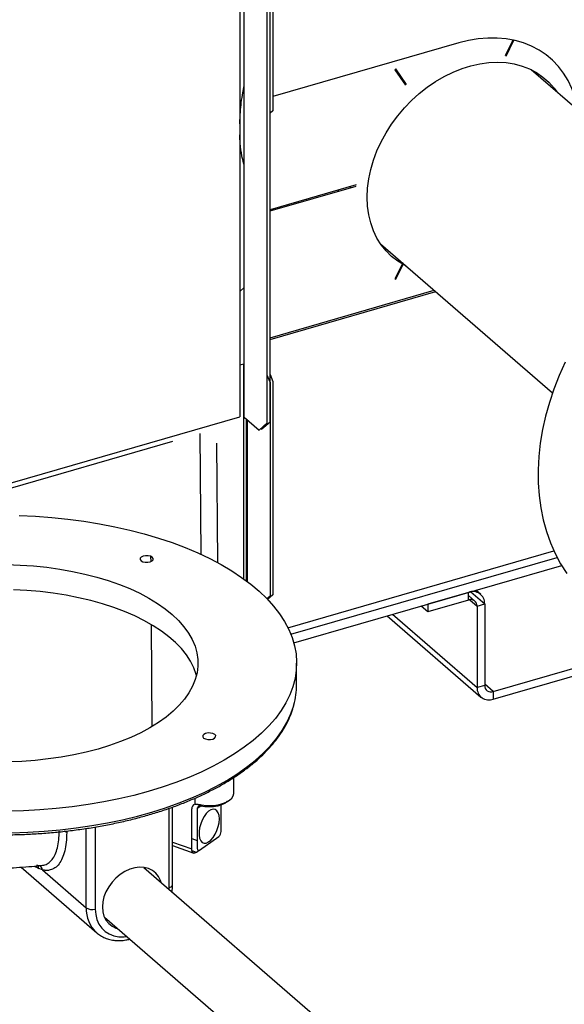
# Model space of a CAD drawing. Extents: x 19.1 to 29.8, y 0.6 to 8.7.
# Drawn here: x 23.9 to 24.1, y 5.7 to 6.1 of the extents above; entities that cross this region are included whole.
import ezdxf

# ---------------------------------------------------------------- set-up
doc = ezdxf.new("R2010")
doc.units = 0
doc.header["$MEASUREMENT"] = 0
doc.layers.get('0').update_dxf_attribs({"linetype": 'CONTINUOUS'})
doc.layers.add('D7', color=7, linetype='CONTINUOUS')

# ---------------------------------------------------------------- blocks, each defined once
blk = doc.blocks.new('A$C49A33BFC')
at = {"color": 7, "linetype": 'CONTINUOUS'}
for p, q in [((3.110761040653742, 2.266365739917974), (3.110761040653742, 2.666903826407365)), ((3.111821373142021, 2.266671831541745), (3.111821373142021, 2.667209918031136)), ((3.100046765234168, 2.663810881508536), (3.100046765234168, 2.268818354754345)), ((3.101796215051706, 2.268583972921441), (3.101796215051706, 2.664315904170083)), ((3.112881653576679, 2.61528726637825), (3.112881653576679, 2.387919681610499)), ((3.185399470358036, 2.414399331865581), (3.112881681383882, 2.393465249372948)), ((3.206480593797167, 2.415508175667042), (3.203426711302171, 2.409337113835263)), ((3.203810919161583, 2.409226224563906), (3.206877034260145, 2.415422003472479)), ((3.160833254149551, 2.40424587277242), (3.16044904629014, 2.403913160990012)), ((3.16044904629014, 2.403913160990012), (3.164608495879818, 2.3979094597466)), ((3.164992703739216, 2.398242171529009), (3.160833254149551, 2.40424587277242)), ((3.163150980826785, 2.400900532013822), (3.162762712784073, 2.400573675397801)), ((3.270213188150223, 2.354876752823469), (3.213554005718422, 2.40394504416707)), ((3.112881653576679, 2.387919681610499), (3.111821347383426, 2.387001429511352)), ((3.145391492098341, 2.359077178383188), (3.111821375929864, 2.349386320579891)), ((3.111821375929864, 2.348942667472494), (3.145391492098341, 2.358633525275791)), ((3.138494578333663, 2.356642531739669), (3.138357994457593, 2.357046730451441)), ((3.143016792045614, 2.358391626823426), (3.143049377619391, 2.357957380360921)), ((3.122790558573428, 2.352109163046099), (3.12289638411896, 2.352583356681488)), ((3.125786801713062, 2.353417774396315), (3.12648693644212, 2.353176258802883)), ((3.15486540932298, 2.336177314561838), (3.221939009885418, 2.278089872551473)), ((3.163515005227808, 2.328686551249221), (3.16044904629014, 2.322490973581314)), ((3.160833254149551, 2.322380084309956), (3.163822381926053, 2.328420329540863)), ((3.16044904629014, 2.322490973581314), (3.160833254149551, 2.322380084309956)), ((3.100046796903328, 2.317566282484949), (3.101796244851428, 2.319121569055091)), ((3.111821348895589, 2.298884824438498), (3.176400646634661, 2.317527261905362)), ((3.111821375929864, 2.29959171189254), (3.175788470900414, 2.318057421642801)), ((3.101604028729881, 2.289328734541335), (3.100046792268444, 2.288879199096232)), ((3.101604028729881, 2.205654186466547), (3.101604028729881, 2.289328734541335)), ((3.111821373142021, 2.282248152232239), (3.110761066948768, 2.285002908529684)), ((3.111821347383426, 2.285308985126867), (3.112881653576679, 2.282554228829424)), ((3.111821373142021, 2.282248152232239), (3.111821373142021, 2.199064886338329)), ((3.112881653576679, 2.282554228829424), (3.112881653576679, 2.199370962935512)), ((2.902576392345566, 2.211813568282239), (3.100046765234168, 2.268818354754345)), ((3.101796215051706, 2.268583972921441), (3.107559317761101, 2.263592979570488)), ((3.102520907320269, 2.267956315990035), (3.102520907320269, 2.204983757716651)), ((3.10285654754, 2.267665711061804), (3.10285654754, 2.204733234085228)), ((3.111821373142021, 2.266671831541745), (3.108619650249395, 2.26389907119426)), ((3.107559317761101, 2.263592979570488), (3.110761040653742, 2.266365739917974)), ((3.108266217356075, 2.264205153058406), (3.108619650249395, 2.26389907119426)), ((3.073876256080695, 2.259142177099021), (2.901964216611319, 2.209515445966726)), ((3.084997709003332, 2.215183675242515), (3.084615024514619, 2.262242192522064)), ((3.091003566796772, 2.258540872116848), (3.091381961456406, 2.212005088332221)), ((3.065308792394845, 2.214422252809157), (3.065324850581803, 2.212358311766502)), ((3.118816940636691, 2.186617092750784), (3.222462683007365, 2.216537041379819)), ((3.119956269574999, 2.184065271273592), (3.223701865375062, 2.214014045104797)), ((3.121081200620864, 2.180743289582344), (3.225465650649156, 2.210876484743869)), ((3.110579808715499, 2.197989673017931), (3.111821373142021, 2.199064886338329)), ((3.112881653576679, 2.199370962935512), (3.110901509746824, 2.19765610807571)), ((3.189151943687349, 2.200393620499032), (3.173280583009429, 2.195811953319133)), ((3.189151943687349, 2.197410114514804), (3.173280583009429, 2.192828447334906)), ((3.189151943687349, 2.197410114514804), (3.189151943687349, 2.200393620499032)), ((3.19166717519613, 2.196987115377921), (3.189151957061668, 2.199165358178434)), ((3.189627269858804, 2.197513208205407), (3.192479263912375, 2.195043308903575)), ((3.190053483258552, 2.200589152540036), (3.195462769896608, 2.195904572895135)), ((3.193922450865628, 2.199591313773458), (3.192035021091669, 2.201225875905561)), ((3.173280583009429, 2.192828447334906), (3.170696791034757, 2.195066076823076)), ((3.173280583009429, 2.195811953319133), (3.173280583009429, 2.192828447334906)), ((3.192479263912375, 2.195043308903575), (3.195462769896608, 2.195904572895135)), ((3.192479263912375, 2.195043308903575), (3.192479263912375, 2.163300535494128)), ((3.195462769896608, 2.195904572895135), (3.195462769896608, 2.164161799485688)), ((3.157486270925531, 2.191252510801268), (3.194019530889719, 2.159613779589216)), ((3.159523909990313, 2.19184070918134), (3.192479263912375, 2.163300535494128)), ((3.06551536300671, 2.187884699499731), (3.065824892935723, 2.148114470056337)), ((3.122184628574601, 2.164358670101466), (3.122184628574601, 2.172787922981113)), ((3.198790090121634, 2.161794993874458), (3.24119787196814, 2.174037066006867)), ((3.198790090121634, 2.158811487890231), (3.246280024242509, 2.172520651014475)), ((3.195462769896608, 2.164161799485688), (3.192479263912375, 2.163300535494128)), ((3.198790090121634, 2.161794993874458), (3.195462759969146, 2.164676546313282)), ((3.198790090121634, 2.161794993874458), (3.198790090121634, 2.158811487890231)), ((3.097726481675622, 2.122177677649364), (3.097726481675622, 2.128318704910327)), ((3.082612006137964, 2.117887015098882), (3.082612006137964, 2.120241036508693)), ((3.084825518022512, 2.11716236928807), (3.083493479309467, 2.116211204344175)), ((3.084776019681399, 2.117675817422424), (3.08385929079256, 2.117021194774472)), ((3.084698752564407, 2.117620614431464), (3.08411029531554, 2.117804081511443)), ((3.084837117379536, 2.117161935170075), (3.085409315120856, 2.117570517214317)), ((3.092749127245355, 2.107292870061721), (3.092749127245355, 2.117542178191886)), ((3.0725685648802, 2.08539309922694), (3.0725685648802, 2.116307491133266)), ((3.073849261101344, 2.086502208875407), (3.073849261101344, 2.116762390732012)), ((3.081353092281134, 2.100494963591219), (3.081353092281134, 2.116022510028325)), ((3.083493479309467, 2.116211204344175), (3.083493479309467, 2.100683657907069)), ((3.032611960937928, 2.107438020272173), (3.032611960937928, 2.106856633253924)), ((3.040232785854258, 2.077537372853299), (3.040232785854258, 2.108441041711387)), ((3.043731685489334, 2.109018972482224), (3.043731685489334, 2.077068609187489)), ((3.073849237454439, 2.101741631631907), (3.082100420770786, 2.09885286990726)), ((3.073849244539929, 2.103122096003744), (3.081353092281134, 2.100494963591219)), ((3.081353103950747, 2.104528533515709), (3.083493502728786, 2.10369526226206)), ((3.084374963481196, 2.09998220756693), (3.091867628047041, 2.105332518878152)), ((3.083116090677763, 2.09909198483049), (3.081455748068052, 2.099673277960607)), ((3.084274024399463, 2.099918852376345), (3.083116090677763, 2.09909198483049)), ((3.014809215931791, 2.093352283287156), (3.0442933075159, 2.067818310967817)), ((3.023187659801977, 2.092298885025272), (3.021737951140949, 2.092885996952039)), ((3.023187659801977, 2.092298885025272), (3.040232785854258, 2.077537372853299))]:
    blk.add_line(p, q, dxfattribs=at)
at = {"color": 7, "linetype": 'CONTINUOUS', "flags": 128}
for points in [[(3.23196930447584, 2.387996922660713), (3.231584003490156, 2.390023122092962), (3.230675563500682, 2.393446639593214), (3.229473488971863, 2.396700284414623), (3.227985535894902, 2.39976302754539), (3.226221438299021, 2.402615035627698), (3.224192595929679, 2.405237736959068), (3.221912126302186, 2.407614148840745), (3.219394916755377, 2.409728840550654), (3.216657208022482, 2.411568177506113), (3.213716750392095, 2.413120106075433), (3.210592647547244, 2.414374681088119), (3.207305200404505, 2.415323708433288), (3.203875646845788, 2.415960982248541), (3.200326265825723, 2.41628247113401), (3.196680117103355, 2.416286034804906), (3.192960780974076, 2.415971661280354), (3.189192410323272, 2.415341429856359), (3.185399470358036, 2.414399331865581)], [(3.149656898451994, 2.354264196754305), (3.149811862115101, 2.357808340443756), (3.150275451763648, 2.361414196570543), (3.151044127750609, 2.365053571330572), (3.152111799801048, 2.36869795104594), (3.153470191387413, 2.372318867619209), (3.155108579461483, 2.375887875454095), (3.157014210883361, 2.379377140150871), (3.159172146260616, 2.382759341372975), (3.161565520216385, 2.386007956194475), (3.16417554138944, 2.389097571421864), (3.166981804755963, 2.392004025807232), (3.169962395736789, 2.394704596262347), (3.173093994304679, 2.397178132019077), (3.176351979091592, 2.399405240843488), (3.179710947925017, 2.401368491355361), (3.183144613720671, 2.40305259118953), (3.186626064750698, 2.404444305967959), (3.190128076965451, 2.405532757673782), (3.193623218100754, 2.40630940265085), (3.197084159999676, 2.406768173816925), (3.200483782719871, 2.40690545866319), (3.203795538908864, 2.40672025649404), (3.206993453804202, 2.406213970212525), (3.210052489608771, 2.405390511506493), (3.212948805759041, 2.404256428035167), (3.215659602764063, 2.402820546027574), (3.2181637468492, 2.401094046494357), (3.220441613795074, 2.399090576308912), (3.222475401259473, 2.396825661669692), (3.223704335462529, 2.39515460115749)], [(3.22684576607972, 2.290005308218333), (3.224501166377337, 2.284829172829252), (3.222435209768221, 2.279598916133337), (3.220655600189943, 2.274333991818069), (3.219168948453785, 2.269054006495242), (3.217980824298408, 2.263778552539839), (3.217095548175266, 2.258527278117763), (3.216516503570475, 2.253319743104016), (3.216245824682929, 2.248175276869545), (3.216284552585307, 2.243113075414627), (3.216632427009415, 2.238151907021181), (3.217288302775373, 2.233310258492287), (3.218249629255183, 2.228606132832677), (3.21951286680185, 2.224057039327338), (3.22107327853486, 2.219679881381559), (3.222925138554658, 2.215490964573637), (3.225061523728172, 2.211505884494879), (3.227474469849653, 2.2077394156685)], [(3.165015791120709, 2.327386886578847), (3.16417554138944, 2.32781311244132), (3.161565520216385, 2.329395831241852), (3.159172146260616, 2.331262630965718), (3.157014210883361, 2.333398947616876), (3.155108579461483, 2.335787995499252), (3.153470191387413, 2.338411079538534), (3.152111799801048, 2.341247728363748), (3.151044127750609, 2.344275687333393), (3.150275451763648, 2.347471266805427), (3.149811862115101, 2.350809469323837), (3.149656898451994, 2.354264196754305)], [(3.120433553721284, 2.182795443043127), (3.121370446132957, 2.179625797491331), (3.121953606237511, 2.176435033669902), (3.122181194508769, 2.173232979226178), (3.122052518758167, 2.170029550098394), (3.121568005160441, 2.166834655395462), (3.120729109172984, 2.16365815433038), (3.119538486723314, 2.160509888286599), (3.117999726967028, 2.157399551618253), (3.11611764958306, 2.154336794823116), (3.113898067584756, 2.151331069316011), (3.111347824346964, 2.14839165546882), (3.108474808632664, 2.14552764959707), (3.105287880538782, 2.142747907879938), (3.10179694260286, 2.140061014833326), (3.09801272353576, 2.137475290283712), (3.093946950488032, 2.134998700287501), (3.089612206836719, 2.132638920184855), (3.08502186215766, 2.130403244979605), (3.080190128305475, 2.128298570825728), (3.075131936253342, 2.126331411527675), (3.069862914092553, 2.124507857486986), (3.064399328005038, 2.122833506608872), (3.058758081184436, 2.12131358544925), (3.052956640860955, 2.119952771987722), (3.047012896088134, 2.118755258681429), (3.040945224823119, 2.117724754478234), (3.034772389819338, 2.116864454763535), (3.028513475572723, 2.116177005806989), (3.022187843241881, 2.115664543802724), (3.015815030567168, 2.115328631276051), (3.009414702764673, 2.115170329663807)], [(3.014039076393303, 2.23030901698499), (3.020421485251447, 2.230022362056157), (3.026762250742038, 2.229558814518148), (3.03304163347876, 2.228919781421755), (3.039240276675173, 2.228107240071925), (3.04533907198423, 2.227123734001397), (3.051319085983664, 2.225972256317188), (3.057161879471636, 2.224656393926938), (3.062849418925509, 2.223180223898812), (3.068364054501359, 2.221548272408099), (3.073688809815877, 2.219765624416845), (3.078807159784176, 2.217837755433881), (3.083703312888318, 2.215770647701174), (3.088362189716364, 2.213570688566897), (3.092769296315197, 2.211244659952367), (3.09691105207834, 2.208799754924661), (3.100774678125362, 2.206243554150129), (3.104348212867961, 2.203583952307482), (3.107620638657053, 2.200829168620841), (3.110581755675113, 2.197987675753176), (3.113222531284947, 2.195068318005819), (3.115534669652959, 2.192080082972131), (3.117511162338616, 2.189032225776582), (3.119145789758591, 2.185934159862255), (3.120433553721284, 2.182795443043127)], [(3.063331515561032, 2.21465484923708), (3.062395402591392, 2.214472830254969), (3.06166989131215, 2.21412555517067), (3.06126537202185, 2.213665885883464), (3.061243451279964, 2.213163807792707), (3.061607481730888, 2.212695757814584), (3.062302046926078, 2.212332989161554), (3.063221385500484, 2.212130729516411), (3.064225502641776, 2.212119757875522), (3.06516161561143, 2.212301776857633), (3.065887186457601, 2.212649060461817), (3.066291705747886, 2.21310872974902), (3.06631361897648, 2.213610814346485), (3.065949588525555, 2.214078864324606), (3.06525502333038, 2.214441632977636), (3.064335684755974, 2.214643892622781), (3.063331515561032, 2.21465484923708)], [(3.082596531746219, 2.179459600474005), (3.083330718687918, 2.176861964540441), (3.083708604854593, 2.174245314482985), (3.083728545410096, 2.171621893915812), (3.083390342308832, 2.169003895622865), (3.082695597670963, 2.166403546217277), (3.081647584727193, 2.16383294742787), (3.080251161685567, 2.161304120639476), (3.078512873970126, 2.158828828192171), (3.076440759954096, 2.156418621408542), (3.074044538252807, 2.154084738499604), (3.071335384482623, 2.151838057471839), (3.068325868207012, 2.149689060573921), (3.065030084149555, 2.147647750716152), (3.061463368846418, 2.145723656431127), (3.057642364779113, 2.143925746280017), (3.053584875213787, 2.142262404299482), (3.049309827174241, 2.140741401961688), (3.04483714936049, 2.139369793527607), (3.040187692989534, 2.138154014654163), (3.035383132793257, 2.137099697653922), (3.030445898859384, 2.136211790628925), (3.025398965469435, 2.135494409757428), (3.020265895099641, 2.1349509214007), (3.015070623232518, 2.13458382792985), (3.009837338144195, 2.134394871833105)], [(3.009254560689186, 2.211190918115939), (3.014490557275067, 2.211021816565308), (3.019691274599765, 2.210674458266372), (3.02483243863847, 2.210150450787896), (3.029890118242079, 2.209452246780376), (3.034840684623163, 2.208583088902658), (3.03966111670394, 2.20754704591464), (3.044328890035118, 2.206348928557295), (3.048822259603938, 2.204994345165496), (3.053120227372958, 2.203489579514398), (3.057202847088504, 2.201841687485667), (3.061051061685362, 2.200058337347395), (3.064646881987585, 2.198147835313739), (3.067973565948648, 2.196119090531081), (3.071015544597429, 2.193981558998011), (3.073758787492409, 2.19174522760443), (3.076190319212472, 2.189420491905658), (3.078298964213189, 2.187018232334222), (3.080074767262957, 2.184549594840584), (3.081509529005942, 2.182026128145611), (3.082596531746219, 2.179459600474005)], [(3.08314157789296, 2.167907789498047), (3.083005273728773, 2.168413217838689), (3.082093070792382, 2.170996301601425), (3.080830446834327, 2.173542236144986), (3.07922332264063, 2.176039162006271), (3.07727923481761, 2.178475443252384), (3.075007245632406, 2.180839745561065), (3.072417853932237, 2.183120993154126), (3.069523224280559, 2.185308591104224), (3.066336792528446, 2.18739234617557), (3.06287345900256, 2.18936253994369), (3.05914931213151, 2.191209987822917), (3.055181732553123, 2.192926069119574), (3.050989243387974, 2.194502796592535), (3.046591308998742, 2.195932810413685), (3.042008513151558, 2.197209464301085), (3.037262179074531, 2.198326793919781), (3.032374446998801, 2.199279599995202), (3.027368080431145, 2.200063435766912), (3.02226639504741, 2.20067463851554), (3.017093206099418, 2.201110375109711), (3.011872597660627, 2.201368601419791)], [(3.011031658718196, 2.106764250707913), (3.017420775347546, 2.106967153221246), (3.02377748725587, 2.10734712270556), (3.030082212412765, 2.10790296557676), (3.036315496263569, 2.108632987162271), (3.042458101888698, 2.10953491362059), (3.048491054004785, 2.110605974048096), (3.054395792177857, 2.111842857951897), (3.060154058663528, 2.113241752276864), (3.065748140700933, 2.114798341945072), (3.071160706299182, 2.11650783185625), (3.076375113611661, 2.118364949440386), (3.081375250748692, 2.120363933118078), (3.086145694886028, 2.122498664987227), (3.090671769423622, 2.124762531162471), (3.09493944979981, 2.127148533395755), (3.098935597732577, 2.129649356695974), (3.102647869191458, 2.132257238655469), (3.106064854452924, 2.134964148690232), (3.109175973993132, 2.137761757986733), (3.111971642701576, 2.140641417501464), (3.114443246801741, 2.143594238054567), (3.116583113797915, 2.146611116356646), (3.118384713715898, 2.149682741048326), (3.119842449809596, 2.152799653740916), (3.1209518227746, 2.155952227015959), (3.121139337575727, 2.156614673973728)], [(3.087674309737039, 2.145627461633828), (3.086738196767385, 2.145445442651718), (3.086012659461332, 2.145098160054123), (3.085608140171047, 2.144638490766918), (3.085586211915853, 2.144136419182864), (3.085950249880071, 2.143668362698039), (3.08664481507526, 2.143305594045009), (3.08756415364968, 2.143103334399865), (3.088568296817783, 2.14309237027227), (3.089504409787438, 2.143274389254382), (3.090229947093491, 2.143621671851975), (3.090634466383776, 2.144081341139179), (3.090656379612383, 2.144583425736641), (3.090292356674752, 2.14505146920806), (3.089597791479562, 2.145414237861089), (3.088678452905157, 2.145616497506234), (3.087674309737039, 2.145627461633828)], [(3.084211560550656, 2.117790959961405), (3.086004573901505, 2.117493155534299), (3.087879502756053, 2.117376616474612), (3.089763800084356, 2.117445837133643), (3.091584543000835, 2.117698124068554), (3.093271268107728, 2.11812375518948), (3.094758742705764, 2.118706224500417), (3.095989388235495, 2.119423028442529), (3.096915614638107, 2.120246409170902), (3.097501580758191, 2.121144504733861), (3.0977246072664, 2.122082589806712), (3.097726481675622, 2.122177677649364)], [(3.095254188507397, 2.11896128415163), (3.095183390396016, 2.11889580275422), (3.094203302475876, 2.118195943499101), (3.09295046401391, 2.11761499558614), (3.091481020571763, 2.11717898762819), (3.089860874706289, 2.116907481942238), (3.088162726965081, 2.116812650953605), (3.086462733164836, 2.116898746015542), (3.084837117379536, 2.117161935170075)], [(3.092088223265407, 2.112144675030246), (3.091981300222344, 2.113449609316388), (3.091666268416191, 2.114531470503644), (3.091160133759175, 2.115331939964086), (3.090490176917584, 2.115807897739363), (3.089692498256866, 2.11593363988657), (3.088810132409975, 2.115702451048718), (3.087890651440873, 2.115126693352131), (3.086983567846374, 2.114237507849115), (3.086137835770117, 2.113082757137354), (3.085399041763523, 2.111724722198312), (3.084806989975164, 2.11023662910776), (3.08439360260968, 2.108698728869175), (3.084181219631191, 2.107193815801963), (3.084181219631191, 2.105803150963617), (3.08439360260968, 2.1046016395309), (3.084806989975164, 2.10365403088469), (3.085399041763523, 2.103011464701281), (3.086137835770117, 2.102708572343498), (3.086983567846374, 2.102761712036621), (3.087890651440873, 2.103167891886283), (3.088810132409975, 2.103905380218174), (3.089692498256866, 2.104934290969772), (3.090490176917584, 2.10619921366091), (3.091160133759175, 2.107631958471817), (3.091666268416191, 2.109155267260867), (3.091981300222344, 2.110687071000927), (3.092088223265407, 2.112144675030246)], [(3.083116090677763, 2.09909198483049), (3.082772151962928, 2.098897561587207), (3.08244140724355, 2.098812876263903), (3.082136621217131, 2.098841231984714), (3.081869472717898, 2.098981471472673), (3.081650229526019, 2.099228282253084), (3.081487300016846, 2.099572153981842), (3.081386973971505, 2.099999858862654), (3.081353092281134, 2.100494963591219)], [(3.083493479309467, 2.100683657907069), (3.083510433168072, 2.100436109299435), (3.083560583177331, 2.100222279129197), (3.083642047931917, 2.100050317238003), (3.083751675027969, 2.099926948137965), (3.083885249277586, 2.099856802367169), (3.084037662817494, 2.099842621756706), (3.084203022163777, 2.099884960661711), (3.084374963481196, 2.09998220756693)], [(3.069373579942592, 2.087426796945167), (3.069164595681727, 2.088191737912021), (3.068391989645519, 2.089730044513906), (3.067340037792022, 2.09103654717642), (3.06603736961894, 2.092075525204447), (3.064519589810715, 2.092818737097218), (3.062828054978155, 2.093245848227948), (3.061008910666203, 2.09334519392457), (3.059111790013191, 2.093114132555872), (3.057188460356357, 2.092558915108313), (3.055291339703331, 2.09169467335731), (3.053472195391379, 2.090545044202487), (3.051780660558819, 2.08914132498083), (3.050262880750594, 2.087521822507211), (3.048960212577512, 2.085730748658791), (3.047908260724014, 2.083816901310484), (3.047135654687807, 2.081832530405621), (3.046663502216774, 2.079831722675066), (3.046504660558057, 2.077869098138681), (3.046663502216774, 2.075998180876712), (3.047135654687807, 2.07426997050241), (3.047908260724014, 2.072731663900526), (3.048960212577512, 2.071425161238012), (3.050262880750594, 2.070386183209985), (3.051780660558819, 2.069642971317212), (3.052378356045878, 2.069492053706533)], [(3.0725685648802, 2.08539309922694), (3.072976699198392, 2.085539338739369), (3.073319936976304, 2.085722576323193), (3.073585092694458, 2.085935778321602), (3.073761962204657, 2.086170741633891), (3.073843752027955, 2.08641844320884), (3.073849261101344, 2.086502208875407)], [(3.072517989410656, 2.084703658465924), (3.0725685648802, 2.08539309922694)], [(3.043731685489334, 2.077068609187489), (3.04389273942742, 2.074966119302239), (3.044372257487424, 2.073003607592785), (3.04515956867472, 2.071224893930949), (3.046237052834826, 2.069669657939965), (3.047580661189642, 2.068372704348624), (3.049160384820212, 2.067362953050663), (3.050940905337058, 2.066663002293548), (3.05288247979199, 2.066288447165112), (3.054941721482535, 2.066247740616968), (3.055962032981569, 2.066388498441271)]]:
    blk.add_lwpolyline(points, dxfattribs=at)
at = {"color": 7, "linetype": 'CONTINUOUS'}
for centre, radius, start, end in [((3.19083908244329, 2.19608495635826), 0.004627204756627619, 357.7658583978754, 111.3837646571445), ((3.190041467016911, 2.195138408993222), 0.002439651149370593, 357.7659860717748, 111.3836369833254), ((3.092687304270356, 2.164397698134532), 0.02949735012331304, 344.7010704855506, 359.9241917589082), ((3.197102951365693, 2.163120152031001), 0.004627204756627733, 177.7658583978654, 291.383764657143), ((3.197900566792072, 2.164066699396041), 0.002439651149369107, 177.7659860717492, 291.3836369833114), ((3.083138786315786, 2.116174071248884), 0.001792114390601061, 107.0941891829019, 184.8513662423784), ((3.084386280002263, 2.116287016232778), 0.0008960136826618666, 107.0919457300159, 184.8536096951242), ((3.030981552875517, 2.10477579256045), 0.002643506845380442, 51.92011695342064, 76.36213137310702), ((3.090138712300671, 2.107288314694891), 0.002610418919409258, 311.4765546549944, 0.09998526444710053), ((3.019485346044192, 2.092530476239783), 0.002280487820345819, 8.96881035305214, 36.81067495330156), ((3.020907092125412, 2.091960087874394), 0.002305595896258385, 8.449960315596101, 61.35931212225172), ((3.052726582923924, 2.077047032208993), 0.01250341549999995, 177.7524816576448, 227.2572749466293), ((3.042479594699358, 2.081015329341334), 0.004140571375922083, 237.1369709414101, 287.6015486337062)]:
    blk.add_arc(centre, radius, start, end, dxfattribs=at)
blk.add_ellipse((3.044098562364667, 2.093399861383235), major_axis=(0.04776277871361628, -0.01888681627889834), ratio=0.1849298963192871, start_param=4.257390130843218, end_param=4.299588959118008, dxfattribs=at)
for points, knots in [([(3.100046746448626, 2.382830517716346), (3.100098611018041, 2.384400973290547), (3.100226697595474, 2.388279425994906), (3.100877731800537, 2.393368279205972), (3.101601319959371, 2.396812973206053), (3.101796205376189, 2.397740739391561)], [0, 0, 0, 0, 0.3320760317970935, 0.8201067287325517, 1, 1, 1, 1]), ([(3.101796218477432, 2.366918399440213), (3.101707570537769, 2.367184290851244), (3.101348861023766, 2.368260207327061), (3.100750221246429, 2.370979805108316), (3.100164994534268, 2.374557774485472), (3.100079537606774, 2.377514540636017), (3.100046762014642, 2.378648559424263)], [0, 0, 0, 0, 0.08350469550657688, 0.3378976302967571, 0.7460615791863403, 1, 1, 1, 1]), ([(2.892727655460305, 2.156423416886923), (2.89300099178476, 2.155483403854398), (2.893570979315967, 2.153523197106313), (2.894825322720109, 2.150584044777195), (2.89639614066175, 2.147603732124042), (2.898282331478228, 2.144669970784081), (2.900469981341587, 2.141790377333145), (2.902955917426169, 2.138973719273666), (2.905732219068128, 2.136228791587123), (2.908790797343286, 2.13356363586931), (2.912122416542402, 2.130986167390569), (2.915717012125612, 2.128503612110682), (2.919563927590062, 2.126122902206058), (2.923651759232868, 2.123850322796901), (2.927968828019615, 2.121691871244317), (2.932502906237175, 2.119653095239274), (2.937241268141506, 2.117739179905308), (2.942170835497748, 2.115954995803834), (2.947277923616284, 2.114305165225875), (2.952548528132269, 2.112793742619083), (2.957968127995272, 2.11142482026819), (2.963521887179525, 2.110201698896864), (2.969194533197083, 2.10912769762322), (2.97497057801516, 2.10820555390231), (2.980834138996428, 2.107437571313195), (2.986769194649057, 2.106825879263571), (2.992759435972587, 2.106371980852105), (2.998788473204016, 2.106077072426175), (3.004839761993722, 2.105941986891735), (3.010896705681091, 2.105966967121119), (3.016942686349552, 2.106152033192571), (3.022961108381651, 2.106496693469953), (3.028935460947622, 2.106999943513873), (3.034849376951144, 2.107660584875085), (3.040686633316398, 2.108476834537771), (3.046431297108242, 2.109446439153251), (3.052067575030435, 2.110567040001758), (3.057580088047871, 2.111835745233927), (3.062953706377328, 2.113249158554524), (3.068173776368567, 2.114803668198837), (3.0732259826069, 2.116495440236602), (3.078096501981165, 2.118319917092657), (3.082771923877061, 2.120272799352072), (3.087239392368787, 2.12234899743604), (3.091486552459301, 2.124543459820954), (3.095501585914633, 2.126850600700902), (3.099273089006672, 2.129264832776197), (3.102790337661133, 2.131779976139964), (3.106042888825272, 2.134389903525928), (3.109020944994626, 2.137087450031774), (3.111715080101121, 2.139865589892102), (3.114117152481583, 2.142716226700777), (3.11621784016512, 2.145631291833262), (3.118015712372198, 2.148600735847205), (3.119485083583598, 2.151616926066913), (3.120509304123786, 2.154192317831833), (3.120918125715008, 2.155770715414615), (3.12106029684476, 2.156319616383577)], [0, 0, 0, 0, 0.01668823527871451, 0.03479993391059516, 0.05297074417268839, 0.07120229676890646, 0.08948951447674224, 0.1078232112478522, 0.1261922899948341, 0.1445862719152596, 0.1629959487819623, 0.1814140601720437, 0.199835004364373, 0.2182542119935346, 0.2366696868771508, 0.2550800999863143, 0.2734849869013274, 0.2918840707840016, 0.3102775251519918, 0.3286656402582064, 0.3470489191909811, 0.365427840998985, 0.3838027944535519, 0.402174459537095, 0.4205433405020078, 0.4389098566218181, 0.457274580127349, 0.4756380702261178, 0.4940007755644557, 0.5123630822842451, 0.5307255744322253, 0.5490886138822711, 0.5674525639143748, 0.5858180214554506, 0.6041854683391356, 0.6225554762348894, 0.6409285473521535, 0.6593051500453154, 0.6776859409852353, 0.6960714920815663, 0.7144623110250239, 0.7328588954010452, 0.7512617132492104, 0.7696711235545791, 0.7880871545606584, 0.8065096599078418, 0.8249378631833486, 0.8433704172641149, 0.8618045454570781, 0.8802351184168499, 0.8986561088092546, 0.9170594557104573, 0.9354348682941865, 0.9537710229564172, 0.9720566101954453, 0.9902824523382754, 0.9999999999999999, 0.9999999999999999, 0.9999999999999999, 0.9999999999999999]), ([(3.082612006137964, 2.117887015098882), (3.082800004461561, 2.117906982530309), (3.083285289567598, 2.117958524995645), (3.083859684736723, 2.117854615288937), (3.084211560550656, 2.117790959961405)], [0, 0, 0, 0, 0.3873976787230751, 1, 1, 1, 1]), ([(3.084837117379536, 2.117161935170075), (3.084674472593903, 2.117176304130388), (3.084409134948913, 2.117199745558745), (3.084202795281186, 2.117159163309648), (3.08412293623789, 2.117143456879454)], [0, 0, 0, 0, 0.6129728996351609, 0.9999999999999999, 0.9999999999999999, 0.9999999999999999, 0.9999999999999999]), ([(3.020801513110825, 2.094180263952453), (3.021296778510845, 2.09409971902306), (3.022287255294984, 2.09393863794887), (3.02385157595829, 2.094129318974459), (3.025445224413247, 2.094827478417384), (3.026952449247318, 2.096238178719503), (3.028163083273284, 2.098267858270582), (3.02904791454813, 2.100847291842705), (3.029604776810288, 2.103907939826432), (3.029672223020611, 2.106269277949817), (3.029705946000846, 2.107449942637684)], [0, 0, 0, 0, 0.09732738535736006, 0.194644155745102, 0.3298143673832812, 0.4649569028503453, 0.5987569039449123, 0.732541938140224, 0.8662714644735873, 1, 1, 1, 1]), ([(3.032611960937928, 2.106856633253924), (3.032573472913015, 2.105557753479544), (3.032496495662329, 2.102959953403908), (3.031896300357488, 2.099595390914568), (3.030948965498581, 2.096760857068196), (3.029659374732546, 2.094533637374389), (3.028061058134924, 2.092987623461864), (3.026380347578154, 2.0922268346568), (3.024738084843236, 2.092024423870884), (3.023704482905885, 2.09220739536151), (3.023187659801977, 2.092298885025272)], [0, 0, 0, 0, 0.1340321111295058, 0.268068404248988, 0.4020524028868741, 0.5360482021804115, 0.6710899817505096, 0.8061567671506149, 0.903074232301963, 1, 1, 1, 1]), ([(2.9682081315527, 2.09493014323118), (2.968748334131575, 2.094841104128169), (2.970733551933904, 2.09451388982133), (2.974304091475602, 2.094069316130763), (2.978872748174155, 2.093591746288029), (2.983499834543537, 2.093231340187086), (2.988168744691379, 2.092973410292377), (2.992876720310875, 2.09281615199327), (2.997613915538551, 2.092756262770409), (3.002370091183138, 2.092791720734891), (3.007133084237395, 2.092921404758274), (3.011892016640829, 2.093142386009798), (3.016628395910047, 2.093461035179596), (3.020306440336029, 2.093763748419328), (3.022378533253587, 2.093987835878861), (3.022903949042146, 2.094044657215518)], [0, 0, 0, 0, 0.03388779754620878, 0.1245359826134218, 0.2131784734661705, 0.3002660675604092, 0.3861441839947197, 0.4710836081423824, 0.5553066970765522, 0.639003772183318, 0.7223433161919312, 0.8054831875448472, 0.8885761074024767, 0.9717465023427491, 0.9999999999999999, 0.9999999999999999, 0.9999999999999999, 0.9999999999999999]), ([(3.073633971126384, 2.083737189944136), (3.073701411592083, 2.084165349048876), (3.07381305763991, 2.085092960608051), (3.073836573983385, 2.086008352810171), (3.073849261101344, 2.086502208875407)], [0.933537710582091, 0.933537710582091, 0.933537710582091, 0.933537710582091, 0.9641434516675516, 1, 1, 1, 1]), ([(3.044236460902397, 2.067870004266167), (3.044739979484234, 2.067467500154943), (3.04575112510264, 2.066659207704311), (3.047504803997668, 2.065770923926245), (3.049395218550629, 2.065137863139935), (3.051408680188686, 2.064793281083403), (3.053511571861051, 2.064736409430048), (3.055444906016561, 2.064946615109309), (3.056667455938125, 2.065214743183437), (3.057165584712763, 2.065346192067294)], [0, 0, 0, 0, 0.05129959175985617, 0.1030177620149091, 0.1548541004566583, 0.2070421240730679, 0.25971525837251, 0.3128923817148325, 0.3496012453593684, 0.3496012453593684, 0.3496012453593684, 0.3496012453593684])]:
    blk.add_open_spline(points, degree=3, knots=knots, dxfattribs=at)
at = {"layer": 'D7', "color": 7, "linetype": 'CONTINUOUS'}
for p, q in [((3.062642625161757, 2.093255974777097), (3.225097001356716, 1.952566358036312)), ((3.047346851562338, 2.073849464408533), (3.209825372353862, 1.933138937833761))]:
    blk.add_line(p, q, dxfattribs=at)

msp = doc.modelspace()

# ---------------------------------------------------------------- block references
at = {"layer": 'D7', "color": 7, "linetype": 'CONTINUOUS'}
msp.add_blockref('A$C49A33BFC', (20.9163237953545, 3.688353168308442), dxfattribs=at)

doc.saveas('drawing.dxf')
